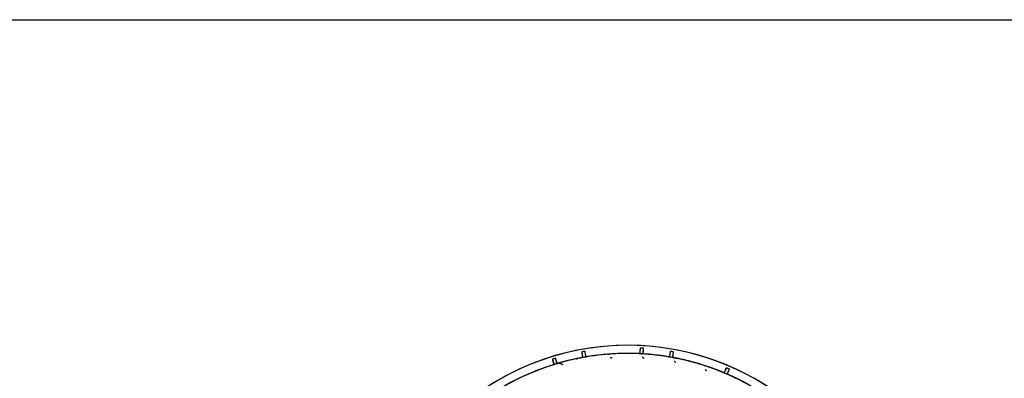
# Model space of a CAD drawing. Units: millimetres. Extents: x -26 to 420, y 0 to 522.
# Drawn here: x 220 to 280, y 117 to 139 of the extents above; entities that cross this region are included whole.
import ezdxf

# ---------------------------------------------------------------- set-up
doc = ezdxf.new("R2010")
doc.units = ezdxf.units.MM
for name, color, linetype in [('2006353', 7, 'Continuous'), ('BLANKETT', 7, 'Continuous'), ('Drawing', 7, 'Continuous')]:
    doc.layers.add(name, color=color, linetype=linetype)

# ---------------------------------------------------------------- blocks, each defined once
blk = doc.blocks.new('SE8')
at = {"layer": '2006353', "color": 7, "linetype": 'Continuous'}
for p, q in [((253.926, 118.914), (253.978, 118.621)), ((253.926, 118.912), (253.926, 118.914)), ((254.175, 118.656), (254.123, 118.949)), ((254.123, 118.949), (254.125, 118.947)), ((257.472, 118.841), (257.476, 118.858)), ((257.478, 118.899), (257.476, 118.858)), ((257.497, 119.15), (257.481, 118.853)), ((257.496, 119.148), (257.497, 119.15)), ((257.681, 118.842), (257.697, 119.139)), ((257.686, 118.847), (257.688, 118.887)), ((257.697, 119.139), (257.698, 119.137)), ((257.727, 118.789), (257.711, 118.793)), ((259.343, 118.949), (259.292, 118.656)), ((259.342, 118.947), (259.343, 118.949)), ((259.489, 118.621), (259.54, 118.914)), ((259.54, 118.914), (259.541, 118.912)), ((252.122, 118.47), (252.123, 118.472)), ((252.123, 118.472), (252.209, 118.187)), ((252.191, 118.229), (252.202, 118.19)), ((252.4, 118.245), (252.314, 118.53)), ((252.314, 118.53), (252.316, 118.528)), ((252.404, 118.251), (252.392, 118.29)), ((253.965, 118.665), (253.972, 118.625)), ((254.179, 118.662), (254.172, 118.702)), ((255.713, 118.555), (255.713, 118.555)), ((255.733, 118.541), (255.733, 118.541)), ((257.678, 118.56), (257.678, 118.56)), ((257.695, 118.544), (257.695, 118.544)), ((259.285, 118.653), (259.287, 118.662)), ((259.295, 118.702), (259.287, 118.662)), ((259.502, 118.665), (259.495, 118.625)), ((259.529, 118.563), (259.521, 118.565)), ((259.586, 118.551), (259.772, 118.515)), ((259.626, 118.308), (259.626, 118.308)), ((259.641, 118.29), (259.641, 118.29)), ((261.525, 117.805), (261.525, 117.805)), ((261.538, 117.785), (261.538, 117.785)), ((262.676, 117.72), (262.66, 117.682)), ((262.78, 117.949), (262.663, 117.675)), ((262.778, 117.948), (262.78, 117.949)), ((262.846, 117.597), (262.964, 117.87)), ((262.869, 117.637), (262.853, 117.599)), ((262.964, 117.87), (262.964, 117.868))]:
    blk.add_line(p, q, dxfattribs=at)
for centre, radius, start, end in [((256.733, 103.571), 15.75, 39.41298, 308.76622), ((256.733, 103.571), 15.75, 40.51765, 308.76653), ((256.733, 103.571), 15.256, 87.40501, 106.24284), ((256.733, 103.571), 15.25, 42.48471, 106.11296), ((256.733, 103.571), 15.25, 94.51205, 101.00581), ((256.733, 103.571), 15.598, 99.63128, 100.36593), ((257.784, 119.399), 3.889, 187.19184, 190.87424), ((250.332, 118.085), 3.889, 9.12303, 12.80532), ((256.733, 103.571), 15.256, 80.57969, 99.41752), ((255.715, 116.484), 2.297, 93.86467, 94.52772), ((255.217, 123.936), 5.173, 273.80306, 274.37866), ((256.499, 107.337), 11.476, 93.48765, 94.43263), ((256.733, 103.571), 15.25, 87.01205, 93.50581), ((257.426, 118.861), 0.05, 267.4092, 336.82086), ((257.431, 118.855), 0.05, 267.38212, 356.82739), ((256.733, 103.571), 15.251, 86.26225, 87.38559), ((261.364, 118.743), 3.889, 174.01716, 177.69956), ((256.733, 103.571), 15.598, 86.4566, 87.19125), ((257.409, 116.506), 2.297, 86.36467, 87.02772), ((257.888, 123.96), 5.173, 266.30306, 266.87866), ((256.992, 107.335), 11.476, 85.98765, 86.93263), ((257.731, 118.839), 0.05, 176.82823, 246.82061), ((257.736, 118.844), 0.05, 176.82046, 266.24631), ((253.809, 119.162), 3.889, 355.94834, 359.63063), ((256.733, 103.571), 15.256, 67.40501, 86.24284), ((256.733, 103.571), 15.25, 79.51205, 86.00581), ((263.135, 118.085), 3.889, 167.19184, 170.87424), ((256.733, 103.571), 15.598, 79.63128, 80.36593), ((255.682, 119.399), 3.889, 349.12303, 352.80532), ((256.733, 103.571), 15.25, 102.0292, 193.03871), ((256.733, 103.571), 15.256, 107.40501, 126.24284), ((256.733, 103.571), 15.256, 100.57969, 119.41752), ((255.896, 119.412), 3.889, 194.01716, 197.69956), ((256.733, 103.571), 15.598, 106.4566, 107.19125), ((252.155, 118.176), 0.05, 287.40485, 336.8335), ((256.733, 103.571), 15.251, 106.26225, 107.38559), ((252.161, 118.172), 0.05, 287.38212, 16.82739), ((252.155, 118.176), 0.05, 336.84718, 16.8237), ((248.653, 117.222), 3.889, 15.94834, 19.63063), ((252.448, 118.259), 0.05, 196.82322, 246.83372), ((252.452, 118.266), 0.05, 196.82046, 286.24631), ((252.448, 118.259), 0.05, 246.848, 286.26171), ((254.169, 115.605), 2.946, 101.64823, 102.03308), ((244.773, 161.284), 43.69, 281.62156, 281.74583), ((256.087, 106.882), 11.876, 100.99648, 101.75797), ((253.923, 118.617), 0.05, 280.58202, 340.00052), ((253.929, 118.612), 0.05, 280.55681, 10.00208), ((256.733, 103.571), 15.251, 99.43693, 100.56028), ((253.923, 118.617), 0.05, 340.03883, 9.99164), ((254.224, 118.664), 0.05, 190.00107, 250.00017), ((254.229, 118.671), 0.05, 189.99514, 279.42099), ((254.224, 118.665), 0.0501, 250.04025, 279.42945), ((254.9, 115.108), 3.542, 76.72521, 77.53789), ((255.538, 117.78), 0.786, 71.91147, 75.65115), ((256.421, 115.248), 3.542, 69.22521, 70.03789), ((257.403, 117.814), 0.786, 64.41147, 68.15115), ((259.238, 118.67), 0.05, 260.58538, 339.99269), ((259.243, 118.664), 0.05, 260.55681, 350.00208), ((256.733, 103.571), 15.251, 79.43693, 80.56028), ((259.538, 118.612), 0.05, 170.00439, 249.99253), ((259.544, 118.616), 0.05, 169.99514, 259.42099), ((259.092, 116.307), 2.297, 78.86467, 79.52772), ((256.733, 103.571), 15.256, 60.57969, 79.41752), ((260.539, 123.635), 5.173, 258.80306, 259.37866), ((257.948, 115.189), 3.542, 61.72521, 62.53789), ((259.256, 117.605), 0.786, 56.91147, 60.65115), ((256.733, 103.571), 15.25, 72.01205, 78.50581), ((260.734, 115.89), 2.297, 71.36467, 72.02772), ((263.126, 122.966), 5.173, 251.30306, 251.87866), ((259.454, 114.931), 3.542, 54.22521, 55.03789), ((257.958, 107.14), 11.476, 70.98765, 71.93263), ((261.067, 117.156), 0.786, 49.41147, 53.15115), ((256.733, 103.571), 15.25, 64.51205, 71.00581), ((262.617, 117.695), 0.05, 247.38212, 336.82764), ((266.274, 116.244), 3.889, 154.01716, 157.69956), ((256.733, 103.571), 15.598, 66.4566, 67.19125), ((262.899, 117.58), 0.05, 156.82067, 246.24631), ((259.318, 119.222), 3.889, 335.94834, 339.63063), ((256.733, 103.571), 15.256, 47.40501, 66.24284), ((262.308, 115.263), 2.297, 63.86467, 64.52772), ((265.603, 121.966), 5.173, 243.80306, 244.37866)]:
    blk.add_arc(centre, radius, start, end, dxfattribs=at)
for centre, major_axis, ratio, start_param, end_param in [((1653.735, -266.593), (-1398.227, 385.402), 0.006857, 0.019139, 0.019938), ((1549.144, -427.046), (-1291.637, 545.885), 0.006973, 0.019464, 0.020277), ((1511.462, -616.216), (-1251.969, 734.823), 0.006854, 0.01913, 0.019929), ((1403.469, -771.258), (-1142.037, 889.376), 0.006864, 0.019158, 0.019958)]:
    blk.add_ellipse(centre, major_axis=major_axis, ratio=ratio, start_param=start_param, end_param=end_param, dxfattribs=at)
blk.add_open_spline([(252.501, 118.222), (252.503, 118.222), (252.506, 118.223), (252.512, 118.225), (252.518, 118.226), (252.524, 118.227), (252.53, 118.227), (252.535, 118.228), (252.541, 118.228), (252.547, 118.228), (252.552, 118.228), (252.558, 118.228), (252.564, 118.228), (252.569, 118.227), (252.575, 118.227), (252.58, 118.226), (252.586, 118.225), (252.591, 118.224), (252.597, 118.222), (252.602, 118.221), (252.607, 118.22), (252.613, 118.218), (252.618, 118.216), (252.623, 118.215), (252.628, 118.213), (252.634, 118.211), (252.639, 118.209), (252.644, 118.207), (252.649, 118.205), (252.654, 118.202), (252.659, 118.2), (252.664, 118.198), (252.669, 118.195), (252.674, 118.193), (252.679, 118.19), (252.684, 118.188), (252.689, 118.185), (252.694, 118.183), (252.699, 118.18), (252.704, 118.177), (252.709, 118.175), (252.713, 118.172), (252.718, 118.169), (252.723, 118.167), (252.728, 118.164), (252.733, 118.161), (252.737, 118.159), (252.742, 118.156), (252.746, 118.153), (252.751, 118.15), (252.756, 118.148), (252.76, 118.145), (252.763, 118.143), (252.765, 118.143)], degree=3, dxfattribs=at)
blk.add_open_spline([(262.595, 117.656), (262.604, 117.652), (262.614, 117.652), (262.623, 117.652), (262.633, 117.655), (262.642, 117.659), (262.649, 117.666), (262.656, 117.673), (262.66, 117.682)], degree=2, knots=[0, 0, 0, 0.25, 0.25, 0.5, 0.5, 0.75, 0.75, 1, 1, 1], dxfattribs=at)

msp = doc.modelspace()

# ---------------------------------------------------------------- linework, layer by layer
at = {"layer": 'BLANKETT', "color": 7, "linetype": 'Continuous'}
msp.add_line((23.9313, 139.23579), (410.00008, 139.23579), dxfattribs=at)

# ---------------------------------------------------------------- block references
at = {"layer": 'Drawing'}
msp.add_blockref('SE8', (0, 0), dxfattribs=at)

doc.saveas('drawing.dxf')
